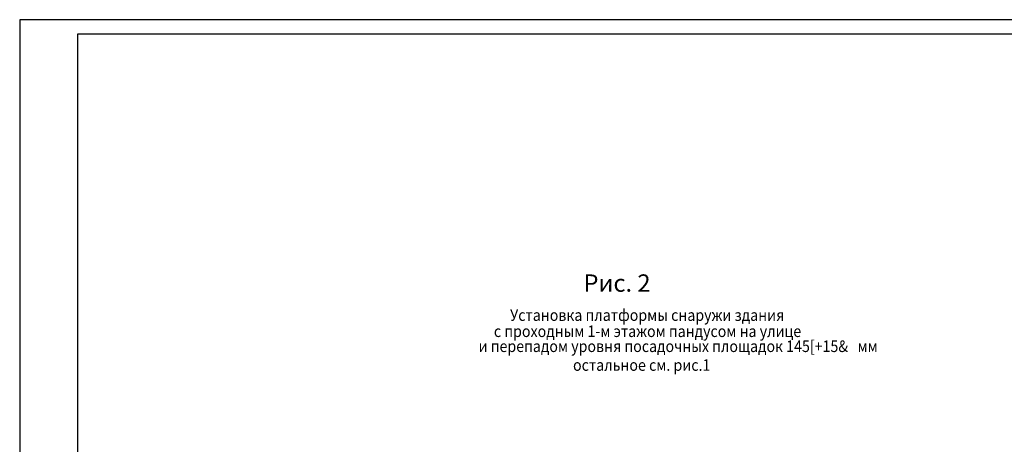
# Model space of a CAD drawing. Units: millimetres. Extents: x -633 to 2337, y -580 to 262.
# Drawn here: x -39 to 301, y 115 to 262 of the extents above; entities that cross this region are included whole.
import ezdxf
from ezdxf.enums import TextEntityAlignment as Align

# ---------------------------------------------------------------- set-up
doc = ezdxf.new("R2010")
doc.units = ezdxf.units.MM
doc.styles.add('GOST', font='txt')

# ---------------------------------------------------------------- blocks, each defined once
blk = doc.blocks.new('a1_2_ver')
at = {"color": 1, "linetype": 'Continuous'}
for p, q in [((0, 841.14), (0, 0.14)), ((594, 841.14), (0, 841.14))]:
    blk.add_line(p, q, dxfattribs=at)
at = {"linetype": 'Continuous'}
for p, q in [((20, 836.14), (20, 5.14)), ((589, 836.14), (20, 836.14))]:
    blk.add_line(p, q, dxfattribs=at)
at = {"color": 5, "linetype": 'Continuous', "style": 'GOST', "width": 1.048915}
blk.add_attdef('НОМЕР(ВЕРХНИЙ)', text='', height=6, rotation=90.1659, dxfattribs=at).set_placement((584.9, 769.56), (584.72, 830.29), align=Align.FIT)
at = {"color": 5, "linetype": 'Continuous', "style": 'GOST'}
blk.add_attdef('НОМЕР(нижний)', text='', height=6, dxfattribs=at).set_placement((524, 9.21), align=Align.CENTER)
at = {"color": 3, "linetype": 'Continuous', "style": 'GOST'}
blk.add_attdef('ЛИСТ', text='', height=3.5, dxfattribs=at).set_placement((584, 7.21), align=Align.CENTER)
at = {"color": 3, "linetype": 'Continuous', "width": 0.8}
blk.add_attdef('FULPATH', (404.26, 1.15), '', height=3, dxfattribs=at)

msp = doc.modelspace()

# ---------------------------------------------------------------- block references
at = {"linetype": 'Continuous'}
msp.add_blockref('a1_2_ver', (-39.496953, -579.496435), dxfattribs=at)

# ---------------------------------------------------------------- texts
at = {"color": 5, "linetype": 'Continuous', "style": 'GOST'}
msp.add_text('Рис. 2', height=6, dxfattribs=at).set_placement((178.394298, 165.813093), align=Align.BOTTOM_RIGHT)
at = {"color": 3, "linetype": 'Continuous', "width": 0.9}
for s, p in [('Установка платформы снаружи здания', (129.872437, 157.623315)), ('с проходным 1-м этажом пандусом на улице', (124.282203, 152.049231)), ('и перепадом уровня посадочных площадок 145[+15&   мм', (118.997913, 146.86845)), ('остальное см. рис.1', (151.616677, 140.379014))]:
    msp.add_text(s, height=4, dxfattribs=at).set_placement(p)

doc.saveas('drawing.dxf')
